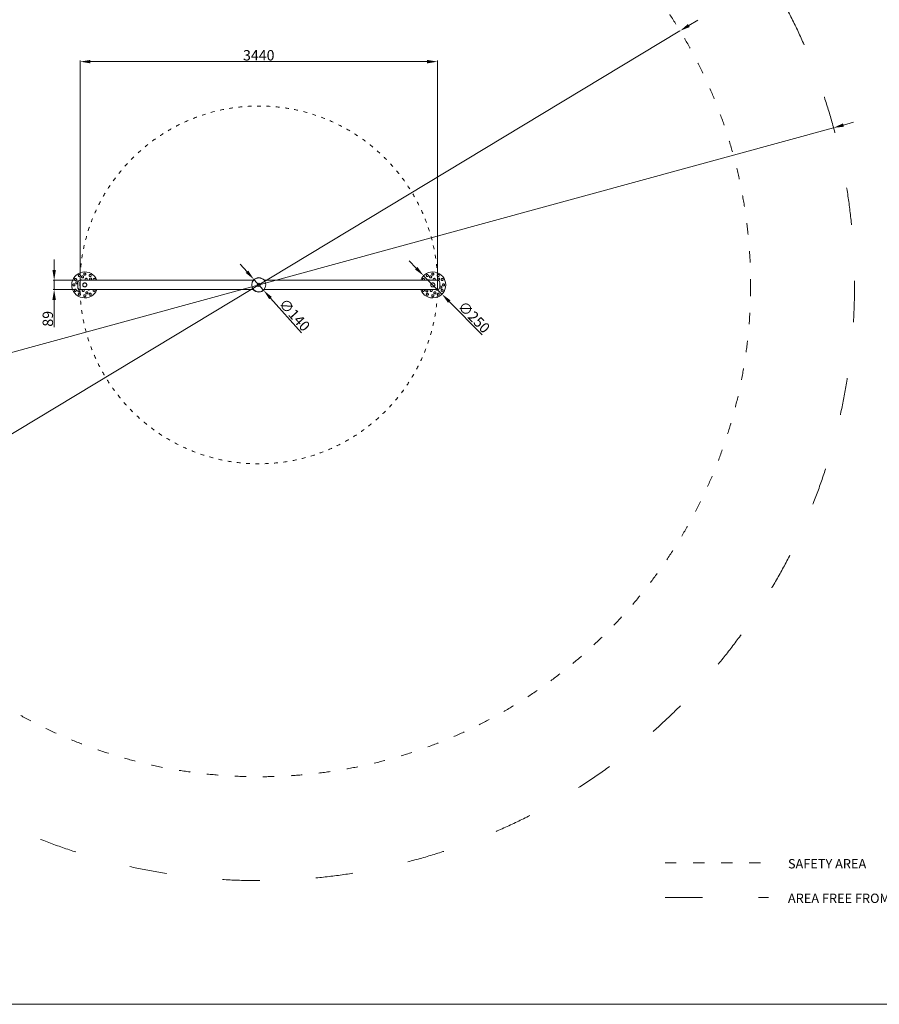
# Model space of a CAD drawing. Units: millimetres. Extents: x 11518 to 32023, y -4421 to 10930.
# Drawn here: x 19400 to 27674, y -3671 to 5808 of the extents above; entities that cross this region are included whole.
import ezdxf

# ---------------------------------------------------------------- set-up
doc = ezdxf.new("R2010")
doc.units = ezdxf.units.MM
doc.header["$LTSCALE"] = 30
doc.linetypes.add('ACAD_ISO03W100', pattern=[30, 12, -18])
doc.layers.add('InterSystem - drawing', color=7, linetype='Continuous')
for name, color, linetype, lineweight in [('InterSystem-description', 7, 'Continuous', 13), ('InterSystem-dimension', 7, 'Continuous', 5), ('InterSystem-drawing', 7, 'Continuous', 9)]:
    doc.layers.add(name, color=color, linetype=linetype, lineweight=lineweight)
doc.styles.add('arial', font='arial.ttf')
doc.dimstyles.new('IS_1-50(mm)', dxfattribs={"dimtxt": 100, "dimasz": 100, "dimexe": 10, "dimexo": 50, "dimgap": 10, "dimtad": 1, "dimdec": 0, "dimrnd": 0.5, "dimzin": 0, "dimtxsty": 'arial', "dimcen": 100, "dimclrd": 256, "dimclre": 256, "dimclrt": 256, "dimadec": 1, "dimazin": 0, "dimtfac": 1, "dimtdec": 0, "dimtmove": 0, "dimatfit": 3, "dimfxl": 1, "dimtolj": 1, "dimtzin": 0, "dimlwd": -1, "dimlwe": -1, "dimarcsym": 0})

# ---------------------------------------------------------------- blocks, each defined once
blk = doc.blocks.new('*D2')
at = {"layer": 'Defpoints', "color": 0, "transparency": 16777216}
for p in [(23421, 5403.8), (19981, 3254.4), (23421, 3254.4)]:
    blk.add_point(p, dxfattribs=at)
at = {"layer": 'InterSystem-dimension', "transparency": 16777216}
for p, q in [((19981, 3304.4), (19981, 5413.8)), ((20081, 5403.8), (23321, 5403.8)), ((23421, 3304.4), (23421, 5413.8))]:
    blk.add_line(p, q, dxfattribs=at)
for points in [[(20081, 5420.5), (20081, 5387.1), (19981, 5403.8)], [(23321, 5420.5), (23321, 5387.1), (23421, 5403.8)]]:
    blk.add_solid(points, dxfattribs=at)
at = {"layer": 'InterSystem-dimension', "transparency": 16777216, "insert": (21701, 5464.9), "char_height": 100, "attachment_point": 5, "style": 'arial'}
blk.add_mtext('\\A1;3440', dxfattribs=at)
blk = doc.blocks.new('*D3')
at = {"layer": 'Defpoints', "color": 0, "transparency": 16777216}
for p in [(21654.4, 3306.4), (21747.6, 3202.3)]:
    blk.add_point(p, dxfattribs=at)
at = {"layer": 'InterSystem-dimension', "transparency": 16777216}
for p, q in [((21587.8, 3380.9), (21521.1, 3455.4)), ((21654.4, 3306.4), (21747.6, 3202.3)), ((22114, 2792.9), (21814.3, 3127.8))]:
    blk.add_line(p, q, dxfattribs=at)
for points in [[(21600.2, 3392), (21575.3, 3369.8), (21654.4, 3306.4)], [(21826.7, 3138.9), (21801.9, 3116.7), (21747.6, 3202.3)]]:
    blk.add_solid(points, dxfattribs=at)
at = {"layer": 'InterSystem-dimension', "transparency": 16777216, "insert": (22045.1, 2965.7), "char_height": 100, "attachment_point": 5, "rotation": 311.82837, "style": 'arial'}
blk.add_mtext('\\A1;∅140', dxfattribs=at)
blk = doc.blocks.new('*D4')
at = {"layer": 'Defpoints', "color": 0, "transparency": 16777216}
for p in [(20006, 3298.8), (19731.5, 3209.9), (19981, 3209.9)]:
    blk.add_point(p, dxfattribs=at)
at = {"layer": 'InterSystem-dimension', "transparency": 16777216}
for p, q in [((19731.5, 3398.8), (19731.5, 3498.8)), ((19956, 3298.8), (19721.5, 3298.8)), ((19731.5, 3298.8), (19731.5, 3209.9)), ((19931, 3209.9), (19721.5, 3209.9)), ((19731.5, 3109.9), (19731.5, 2846.3))]:
    blk.add_line(p, q, dxfattribs=at)
for points in [[(19714.8, 3398.8), (19748.1, 3398.8), (19731.5, 3298.8)], [(19714.8, 3109.9), (19748.1, 3109.9), (19731.5, 3209.9)]]:
    blk.add_solid(points, dxfattribs=at)
at = {"layer": 'InterSystem-dimension', "transparency": 16777216, "insert": (19670.4, 2928.1), "char_height": 100, "attachment_point": 5, "rotation": 90, "style": 'arial'}
blk.add_mtext('\\A1;89', dxfattribs=at)
blk = doc.blocks.new('*D5')
at = {"layer": 'Defpoints', "color": 0, "transparency": 16777216}
for p in [(23288.1, 3343.2), (23464, 3165.6)]:
    blk.add_point(p, dxfattribs=at)
at = {"layer": 'InterSystem-dimension', "transparency": 16777216}
for p, q in [((23217.7, 3414.2), (23147.3, 3485.2)), ((23288.1, 3343.2), (23464, 3165.6)), ((23850.6, 2775.2), (23534.4, 3094.5))]:
    blk.add_line(p, q, dxfattribs=at)
for points in [[(23229.5, 3425.9), (23205.8, 3402.5), (23288.1, 3343.2)], [(23546.2, 3106.2), (23522.5, 3082.8), (23464, 3165.6)]]:
    blk.add_solid(points, dxfattribs=at)
at = {"layer": 'InterSystem-dimension', "transparency": 16777216, "insert": (23773.1, 2944.3), "char_height": 100, "attachment_point": 5, "rotation": 314.72976, "style": 'arial'}
blk.add_mtext('\\A1;∅250', dxfattribs=at)
blk = doc.blocks.new('*D8')
at = {"layer": 'Defpoints', "color": 0}
for p in [(25755.6, 5699.8), (17646.4, 808.9)]:
    blk.add_point(p, dxfattribs=at)
at = {"layer": 'InterSystem-dimension'}
for p, q in [((25841.3, 5751.5), (25926.9, 5803.1)), ((25755.6, 5699.8), (17646.4, 808.9)), ((16944.3, 385.4), (17560.8, 757.2))]:
    blk.add_line(p, q, dxfattribs=at)
for points in [[(25832.7, 5765.7), (25849.9, 5737.2), (25755.6, 5699.8)], [(17569.4, 743), (17552.2, 771.5), (17646.4, 808.9)]]:
    blk.add_solid(points, dxfattribs=at)
at = {"layer": 'InterSystem-dimension', "insert": (17094.2, 550.4), "char_height": 100, "attachment_point": 5, "rotation": 31.09552, "style": 'arial'}
blk.add_mtext('\\A1;%%c9470', dxfattribs=at)
blk = doc.blocks.new('layout_A3')
at = {"layer": 'InterSystem-description'}
blk.add_lwpolyline([(9495.6, -13851.5), (-9504.4, -13850), (-9500, 0), (9500, -1.5)], close=True, dxfattribs=at)
blk = doc.blocks.new('*D16')
at = {"layer": 'Defpoints', "color": 0}
for p in [(27233, 4766.9), (16169.1, 1741.9)]:
    blk.add_point(p, dxfattribs=at)
at = {"layer": 'InterSystem-dimension'}
for p, q in [((27233, 4766.9), (16169.1, 1741.9)), ((27329.4, 4793.2), (27425.9, 4819.6)), ((15420.4, 1537.2), (16072.6, 1715.5))]:
    blk.add_line(p, q, dxfattribs=at)
for points in [[(27325.1, 4809.3), (27333.8, 4777.2), (27233, 4766.9)], [(16077, 1699.4), (16068.2, 1731.6), (16169.1, 1741.9)]]:
    blk.add_solid(points, dxfattribs=at)
at = {"layer": 'InterSystem-dimension', "insert": (15647.1, 1665.3), "char_height": 100, "attachment_point": 5, "rotation": 15.29162, "style": 'arial'}
blk.add_mtext('\\A1;%%c11470', dxfattribs=at)

msp = doc.modelspace()

# ---------------------------------------------------------------- linework, layer by layer
at = {"layer": 'InterSystem-description', "linetype": 'ACAD_ISO03W100', "ltscale": 0.3}
msp.add_lwpolyline([(25612.2, -2309.4), (26606.8, -2309.4)], dxfattribs=at)
msp.add_lwpolyline([(25612.2, -2309.4), (26606.8, -2309.4)], dxfattribs=at)
at = {"layer": 'InterSystem-drawing'}
for p, q in [((19959, 3231.9), (19959, 3276.8)), ((19981, 3209.9), (19981, 3298.8)), ((19981, 3298.8), (20031, 3298.8)), ((19981, 3209.9), (19981, 3298.8)), ((21650.2, 3298.8), (20031, 3298.8)), ((23371, 3298.8), (21751.8, 3298.8)), ((23421, 3298.8), (23371, 3298.8)), ((23421, 3298.8), (23421, 3209.9)), ((23421, 3298.8), (23421, 3209.9)), ((23443, 3276.8), (23443, 3231.9)), ((19981, 3209.9), (20031, 3209.9)), ((20031, 3209.9), (21650.2, 3209.9)), ((21751.8, 3209.9), (23371, 3209.9)), ((23421, 3209.9), (23371, 3209.9))]:
    msp.add_line(p, q, dxfattribs=at)
at = {"layer": 'InterSystem-drawing', "flags": 128}
for points in [[(19973.9, 3354.4), (19976, 3354.2), (19978.2, 3353.6), (19980, 3352.6), (19981.7, 3351.1), (19982.9, 3349.4), (19983.7, 3347.4), (19984, 3345.3), (19983.8, 3343.1), (19983.2, 3341.1), (19982.1, 3339.1), (19980.6, 3337.5), (19978.8, 3336.2), (19976.8, 3335.3), (19974.6, 3334.8), (19972.4, 3334.8), (19970.3, 3335.3), (19968.3, 3336.2), (19966.6, 3337.6), (19965.3, 3339.2), (19964.4, 3341.2), (19963.9, 3343.3), (19964, 3345.4), (19964.5, 3347.6), (19965.5, 3349.5)], [(19965.5, 3349.5), (19965.7, 3349.9), (19966, 3350.2), (19966.2, 3350.5), (19966.5, 3350.9), (19966.8, 3351.2), (19967.1, 3351.5), (19967.4, 3351.8), (19967.7, 3352.1), (19968, 3352.3), (19968.4, 3352.6), (19968.7, 3352.8), (19969.1, 3353), (19969.4, 3353.2), (19969.8, 3353.4), (19970.2, 3353.6), (19970.6, 3353.7), (19971, 3353.9), (19971.4, 3354), (19971.8, 3354.1), (19972.2, 3354.2), (19972.6, 3354.2), (19973, 3354.3), (19973.4, 3354.3), (19973.9, 3354.4)], [(19995.9, 3327.7), (19995.2, 3330.1), (19995.3, 3332.7), (19996, 3335.2), (19997.4, 3337.4), (19999.3, 3339.2), (20001.7, 3340.5), (20004.2, 3341.2), (20006.9, 3341.2), (20009.4, 3340.6), (20011.7, 3339.3), (20013.5, 3337.5), (20014.9, 3335.3), (20015.5, 3332.8), (20015.4, 3330.3), (20014.7, 3327.8), (20013.3, 3325.6), (20011.4, 3323.8), (20009, 3322.6), (20006.5, 3321.9), (20003.8, 3321.9), (20001.3, 3322.5), (19999, 3323.7), (19997.1, 3325.5), (19995.9, 3327.7)], [(20030.8, 3367), (20032.7, 3365.8), (20034.2, 3364.3), (20035.3, 3362.4), (20036, 3360.4), (20036.2, 3358.2), (20035.9, 3356.1), (20035.1, 3354.1), (20033.9, 3352.3), (20032.3, 3350.9), (20030.4, 3349.7), (20028.2, 3349.1), (20026, 3348.8), (20023.8, 3349.1), (20021.7, 3349.7), (20019.8, 3350.9), (20018.2, 3352.3), (20016.9, 3354.1), (20016.2, 3356.1), (20015.9, 3358.2), (20016.1, 3360.4), (20016.7, 3362.4), (20017.9, 3364.3), (20019.4, 3365.8), (20021.2, 3367)], [(20021.2, 3367), (20021.6, 3367.2), (20022, 3367.4), (20022.3, 3367.6), (20022.7, 3367.7), (20023.1, 3367.8), (20023.6, 3368), (20024, 3368.1), (20024.4, 3368.1), (20024.8, 3368.2), (20025.2, 3368.2), (20025.6, 3368.3), (20026, 3368.3), (20026.4, 3368.3), (20026.8, 3368.2), (20027.3, 3368.2), (20027.7, 3368.1), (20028.1, 3368.1), (20028.5, 3368), (20028.9, 3367.8), (20029.3, 3367.7), (20029.7, 3367.6), (20030.1, 3367.4), (20030.5, 3367.2), (20030.8, 3367)], [(20030.1, 3309), (20030.4, 3310.7), (20031.1, 3312.3), (20032, 3313.9), (20033.2, 3315.2), (20034.6, 3316.2), (20036.2, 3317.1), (20037.9, 3317.6), (20039.7, 3317.8), (20041.6, 3317.7), (20043.3, 3317.4), (20045, 3316.7), (20046.6, 3315.7), (20047.9, 3314.5), (20049, 3313.1), (20049.9, 3311.5), (20050.4, 3309.9), (20050.7, 3308.1), (20050.6, 3306.3), (20050.2, 3304.6), (20049.4, 3303.1), (20048.4, 3301.6), (20047.1, 3300.4), (20045.6, 3299.5), (20043.9, 3298.8)], [(20078.2, 3354.4), (20076, 3354.2), (20073.9, 3353.6), (20072, 3352.6), (20070.4, 3351.1), (20069.2, 3349.4), (20068.4, 3347.4), (20068, 3345.3), (20068.2, 3343.1), (20068.9, 3341.1), (20070, 3339.1), (20071.5, 3337.5), (20073.3, 3336.2), (20075.3, 3335.3), (20077.5, 3334.8), (20079.7, 3334.8), (20081.8, 3335.3), (20083.8, 3336.2), (20085.5, 3337.6), (20086.8, 3339.2), (20087.7, 3341.2), (20088.1, 3343.3), (20088.1, 3345.4), (20087.5, 3347.6), (20086.5, 3349.5)], [(20088.8, 3302.8), (20090.6, 3304.6), (20091.8, 3306.9), (20092.4, 3309.3), (20092.3, 3312), (20091.6, 3314.5), (20090.2, 3316.8), (20088.4, 3318.6), (20086, 3320), (20083.6, 3320.7), (20080.9, 3320.7), (20078.4, 3320.1), (20076.2, 3318.8), (20074.4, 3317.1), (20073.2, 3314.8), (20072.6, 3312.3), (20072.7, 3309.7), (20073.4, 3307.2), (20074.8, 3304.9), (20076.7, 3303.1), (20079, 3301.7), (20081.5, 3301), (20084.1, 3300.9), (20086.6, 3301.5), (20088.8, 3302.8)], [(20086.5, 3349.5), (20086.3, 3349.9), (20086.1, 3350.2), (20085.8, 3350.5), (20085.6, 3350.9), (20085.3, 3351.2), (20085, 3351.5), (20084.7, 3351.8), (20084.3, 3352.1), (20084, 3352.3), (20083.7, 3352.6), (20083.3, 3352.8), (20083, 3353), (20082.6, 3353.2), (20082.3, 3353.4), (20081.9, 3353.6), (20081.5, 3353.7), (20081.1, 3353.9), (20080.7, 3354), (20080.3, 3354.1), (20079.9, 3354.2), (20079.4, 3354.2), (20079, 3354.3), (20078.6, 3354.3), (20078.2, 3354.4)], [(23315.5, 3349.5), (23314.5, 3347.6), (23314, 3345.4), (23313.9, 3343.3), (23314.4, 3341.2), (23315.3, 3339.2), (23316.6, 3337.6), (23318.3, 3336.2), (23320.3, 3335.3), (23322.4, 3334.8), (23324.6, 3334.8), (23326.8, 3335.3), (23328.8, 3336.2), (23330.6, 3337.5), (23332.1, 3339.1), (23333.2, 3341.1), (23333.8, 3343.1), (23334, 3345.3), (23333.7, 3347.4), (23332.9, 3349.4), (23331.7, 3351.1), (23330, 3352.6), (23328.2, 3353.6), (23326, 3354.2), (23323.8, 3354.4)], [(23323.8, 3354.4), (23323.4, 3354.3), (23323, 3354.3), (23322.6, 3354.2), (23322.2, 3354.2), (23321.8, 3354.1), (23321.4, 3354), (23321, 3353.8), (23320.6, 3353.7), (23320.2, 3353.6), (23319.8, 3353.4), (23319.4, 3353.2), (23319.1, 3353), (23318.7, 3352.8), (23318.4, 3352.6), (23318, 3352.3), (23317.7, 3352.1), (23317.4, 3351.8), (23317.1, 3351.5), (23316.8, 3351.2), (23316.5, 3350.9), (23316.2, 3350.5), (23316, 3350.2), (23315.7, 3349.9), (23315.5, 3349.5)], [(23345.9, 3327.7), (23345.2, 3330.1), (23345.3, 3332.7), (23346, 3335.2), (23347.4, 3337.4), (23349.3, 3339.2), (23351.7, 3340.5), (23354.2, 3341.2), (23356.9, 3341.2), (23359.4, 3340.6), (23361.7, 3339.3), (23363.5, 3337.5), (23364.9, 3335.3), (23365.5, 3332.8), (23365.4, 3330.3), (23364.7, 3327.8), (23363.3, 3325.6), (23361.4, 3323.8), (23359, 3322.6), (23356.5, 3321.9), (23353.8, 3321.9), (23351.3, 3322.5), (23349, 3323.7), (23347.1, 3325.5), (23345.9, 3327.7)], [(23380.8, 3367), (23382.7, 3365.8), (23384.2, 3364.3), (23385.3, 3362.4), (23386, 3360.4), (23386.2, 3358.2), (23385.9, 3356.1), (23385.1, 3354.1), (23383.9, 3352.3), (23382.3, 3350.9), (23380.4, 3349.7), (23378.2, 3349), (23376, 3348.8), (23373.8, 3349), (23371.7, 3349.7), (23369.8, 3350.9), (23368.2, 3352.3), (23366.9, 3354.1), (23366.2, 3356.1), (23365.9, 3358.2), (23366.1, 3360.4), (23366.7, 3362.4), (23367.9, 3364.3), (23369.4, 3365.8), (23371.2, 3367)], [(23371.2, 3367), (23371.6, 3367.2), (23372, 3367.4), (23372.3, 3367.6), (23372.7, 3367.7), (23373.1, 3367.8), (23373.6, 3368), (23374, 3368.1), (23374.4, 3368.1), (23374.8, 3368.2), (23375.2, 3368.2), (23375.6, 3368.3), (23376, 3368.3), (23376.4, 3368.3), (23376.8, 3368.2), (23377.3, 3368.2), (23377.7, 3368.1), (23378.1, 3368.1), (23378.5, 3368), (23378.9, 3367.8), (23379.3, 3367.7), (23379.7, 3367.6), (23380.1, 3367.4), (23380.5, 3367.2), (23380.8, 3367)], [(23380.1, 3309), (23380.4, 3310.7), (23381.1, 3312.3), (23382, 3313.9), (23383.2, 3315.2), (23384.6, 3316.2), (23386.2, 3317.1), (23387.9, 3317.6), (23389.7, 3317.8), (23391.6, 3317.7), (23393.3, 3317.4), (23395, 3316.7), (23396.6, 3315.7), (23397.9, 3314.5), (23399, 3313.1), (23399.9, 3311.5), (23400.4, 3309.9), (23400.7, 3308.1), (23400.6, 3306.3), (23400.2, 3304.6), (23399.4, 3303.1), (23398.4, 3301.6), (23397.1, 3300.4), (23395.6, 3299.5), (23393.9, 3298.8)], [(23436.5, 3349.5), (23437.5, 3347.6), (23438.1, 3345.4), (23438.1, 3343.3), (23437.7, 3341.2), (23436.8, 3339.2), (23435.5, 3337.6), (23433.8, 3336.2), (23431.8, 3335.3), (23429.7, 3334.8), (23427.5, 3334.8), (23425.3, 3335.3), (23423.3, 3336.2), (23421.5, 3337.5), (23420, 3339.1), (23418.9, 3341.1), (23418.2, 3343.1), (23418, 3345.3), (23418.4, 3347.4), (23419.2, 3349.4), (23420.4, 3351.1), (23422, 3352.6), (23423.9, 3353.6), (23426, 3354.2), (23428.2, 3354.4)], [(23424.5, 3317.1), (23426.3, 3318.9), (23428.5, 3320.2), (23431, 3320.7), (23433.7, 3320.7), (23436.2, 3319.9), (23438.5, 3318.5), (23440.3, 3316.7), (23441.6, 3314.4), (23442.4, 3311.9), (23442.4, 3309.2), (23441.8, 3306.8), (23440.5, 3304.5), (23438.7, 3302.7), (23436.5, 3301.5), (23434, 3300.9), (23431.4, 3301), (23428.9, 3301.8), (23426.6, 3303.2), (23424.8, 3305), (23423.4, 3307.3), (23422.7, 3309.9), (23422.6, 3312.4), (23423.2, 3315), (23424.5, 3317.1)], [(23428.2, 3354.4), (23428.6, 3354.3), (23429, 3354.3), (23429.4, 3354.2), (23429.9, 3354.2), (23430.3, 3354.1), (23430.7, 3354), (23431.1, 3353.8), (23431.5, 3353.7), (23431.9, 3353.6), (23432.3, 3353.4), (23432.6, 3353.2), (23433, 3353), (23433.3, 3352.8), (23433.7, 3352.6), (23434, 3352.3), (23434.3, 3352.1), (23434.7, 3351.8), (23435, 3351.5), (23435.3, 3351.2), (23435.6, 3350.9), (23435.8, 3350.5), (23436.1, 3350.2), (23436.3, 3349.9), (23436.5, 3349.5)], [(19913.3, 3249.5), (19913.2, 3249.9), (19913, 3250.3), (19912.8, 3250.7), (19912.7, 3251.1), (19912.5, 3251.5), (19912.4, 3251.9), (19912.3, 3252.3), (19912.2, 3252.7), (19912.2, 3253.1), (19912.1, 3253.5), (19912.1, 3254), (19912.1, 3254.4), (19912.1, 3254.8), (19912.1, 3255.2), (19912.2, 3255.6), (19912.2, 3256), (19912.3, 3256.4), (19912.4, 3256.8), (19912.5, 3257.2), (19912.7, 3257.6), (19912.8, 3258), (19913, 3258.4), (19913.2, 3258.8), (19913.3, 3259.2)], [(19913.3, 3259.2), (19914.5, 3261), (19916.1, 3262.5), (19918, 3263.6), (19920, 3264.3), (19922.2, 3264.5), (19924.2, 3264.2), (19926.3, 3263.4), (19928.1, 3262.2), (19929.5, 3260.6), (19930.6, 3258.7), (19931.3, 3256.6), (19931.6, 3254.4), (19931.3, 3252.1), (19930.6, 3250), (19929.5, 3248.1), (19928.1, 3246.5), (19926.3, 3245.3), (19924.2, 3244.5), (19922.2, 3244.2), (19920, 3244.4), (19918, 3245.1), (19916.1, 3246.2), (19914.5, 3247.7), (19913.3, 3249.5)], [(19930.8, 3314.9), (19932.8, 3315.8), (19934.9, 3316.4), (19937.1, 3316.4), (19939.2, 3316), (19941.2, 3315.1), (19942.8, 3313.8), (19944.2, 3312.1), (19945.1, 3310.1), (19945.6, 3308), (19945.6, 3305.8), (19945.1, 3303.6), (19944.2, 3301.6), (19942.9, 3299.8), (19941.2, 3298.3), (19939.3, 3297.2), (19937.3, 3296.5), (19935.1, 3296.4), (19932.9, 3296.7), (19931, 3297.5), (19929.2, 3298.7), (19927.8, 3300.3), (19926.8, 3302.2), (19926.2, 3304.4), (19926, 3306.5)], [(19926, 3306.5), (19926.1, 3306.9), (19926.1, 3307.3), (19926.1, 3307.8), (19926.2, 3308.2), (19926.3, 3308.6), (19926.4, 3309), (19926.5, 3309.4), (19926.7, 3309.8), (19926.8, 3310.2), (19927, 3310.6), (19927.2, 3311), (19927.4, 3311.3), (19927.6, 3311.7), (19927.8, 3312), (19928, 3312.3), (19928.3, 3312.7), (19928.6, 3313), (19928.9, 3313.3), (19929.2, 3313.6), (19929.5, 3313.9), (19929.8, 3314.1), (19930.2, 3314.4), (19930.5, 3314.6), (19930.8, 3314.9)], [(19947.4, 3264.9), (19945, 3265.6), (19942.8, 3266.9), (19941, 3268.8), (19939.8, 3271.1), (19939.2, 3273.7), (19939.2, 3276.3), (19939.9, 3278.8), (19941.3, 3281.2), (19943.1, 3283), (19945.3, 3284.4), (19947.8, 3285.1), (19950.4, 3285.1), (19952.8, 3284.5), (19955, 3283.2), (19956.7, 3281.3), (19957.9, 3279), (19958.5, 3276.4), (19958.5, 3273.7), (19957.8, 3271.2), (19956.5, 3268.9), (19954.6, 3267), (19952.5, 3265.6), (19950, 3264.9), (19947.4, 3264.9)], [(19978.3, 3298.6), (19978.8, 3299.4), (19979.4, 3300.1), (19980, 3300.7), (19980.6, 3301.3), (19981.3, 3301.8), (19982.1, 3302.3), (19982.9, 3302.7), (19983.7, 3303), (19984.5, 3303.3), (19985.4, 3303.5), (19986.2, 3303.6), (19987.1, 3303.7), (19988, 3303.7), (19988.9, 3303.5), (19989.7, 3303.4), (19990.5, 3303.1), (19991.3, 3302.8), (19992.1, 3302.4), (19992.9, 3301.9), (19993.5, 3301.4), (19994.2, 3300.8), (19994.7, 3300.2), (19995.2, 3299.5), (19995.6, 3298.8)], [(20031, 3235.8), (20028.1, 3235.2), (20025.2, 3235.1), (20022.3, 3235.5), (20019.4, 3236.3), (20016.7, 3237.5), (20014.3, 3239.1), (20012.2, 3241), (20010.3, 3243.2), (20008.8, 3245.8), (20007.7, 3248.5), (20007, 3251.4), (20006.8, 3254.4), (20007, 3257.3), (20007.7, 3260.2), (20008.8, 3262.9), (20010.3, 3265.5), (20012.2, 3267.7), (20014.3, 3269.6), (20016.7, 3271.2), (20019.4, 3272.4), (20022.3, 3273.2), (20025.2, 3273.6), (20028.1, 3273.5), (20031, 3272.9)], [(20037.7, 3298.8), (20037.1, 3299), (20036.6, 3299.2), (20036, 3299.4), (20035.5, 3299.7), (20035, 3300), (20034.5, 3300.3), (20034, 3300.6), (20033.6, 3301), (20033.2, 3301.4), (20032.8, 3301.8), (20032.4, 3302.2), (20032, 3302.7), (20031.7, 3303.1), (20031.4, 3303.6), (20031.1, 3304.1), (20030.9, 3304.6), (20030.7, 3305.1), (20030.5, 3305.7), (20030.4, 3306.2), (20030.2, 3306.8), (20030.2, 3307.3), (20030.1, 3307.9), (20030.1, 3308.5), (20030.1, 3309)], [(20031, 3272.9), (20033, 3272.3), (20034.9, 3271.4), (20036.7, 3270.4), (20038.4, 3269.1), (20039.9, 3267.7), (20041.3, 3266.1), (20042.5, 3264.4), (20043.4, 3262.6), (20044.2, 3260.6), (20044.8, 3258.6), (20045.2, 3256.5), (20045.3, 3254.3), (20045.2, 3252.2), (20044.8, 3250.1), (20044.2, 3248.1), (20043.4, 3246.2), (20042.4, 3244.3), (20041.3, 3242.6), (20039.9, 3241), (20038.4, 3239.6), (20036.7, 3238.4), (20034.9, 3237.3), (20033, 3236.4), (20031, 3235.8)], [(20110.1, 3298.8), (20109.2, 3299.7), (20108.4, 3300.7), (20107.7, 3301.7), (20107.2, 3302.9), (20106.8, 3304.1), (20106.5, 3305.4), (20106.4, 3306.6), (20106.5, 3307.8), (20106.7, 3309.1), (20107, 3310.2), (20107.5, 3311.4), (20108.1, 3312.5), (20108.9, 3313.4), (20109.8, 3314.3), (20110.7, 3315), (20111.8, 3315.6), (20112.9, 3316), (20114.1, 3316.3), (20115.3, 3316.5), (20116.6, 3316.4), (20117.7, 3316.3), (20119, 3315.9), (20120.2, 3315.5), (20121.2, 3314.9)], [(20121.2, 3314.9), (20121.6, 3314.6), (20121.9, 3314.4), (20122.2, 3314.1), (20122.5, 3313.9), (20122.9, 3313.6), (20123.2, 3313.3), (20123.5, 3313), (20123.7, 3312.7), (20124, 3312.3), (20124.3, 3312), (20124.5, 3311.7), (20124.7, 3311.3), (20124.9, 3311), (20125.1, 3310.6), (20125.2, 3310.2), (20125.4, 3309.8), (20125.5, 3309.4), (20125.6, 3309), (20125.8, 3308.6), (20125.8, 3308.2), (20125.9, 3307.8), (20126, 3307.3), (20126, 3306.9), (20126, 3306.5)], [(20126, 3306.5), (20126, 3306.2), (20126, 3305.8), (20126, 3305.5), (20126, 3305.1), (20126, 3304.8), (20125.9, 3304.4), (20125.8, 3304), (20125.8, 3303.7), (20125.7, 3303.3), (20125.6, 3302.9), (20125.4, 3302.6), (20125.3, 3302.3), (20125.2, 3302), (20125, 3301.7), (20124.9, 3301.3), (20124.7, 3301), (20124.5, 3300.7), (20124.3, 3300.4), (20124.1, 3300.1), (20123.9, 3299.9), (20123.7, 3299.6), (20123.4, 3299.3), (20123.2, 3299.1), (20122.9, 3298.8)], [(23276, 3306.5), (23276.1, 3306.9), (23276.1, 3307.3), (23276.1, 3307.8), (23276.2, 3308.2), (23276.3, 3308.6), (23276.4, 3309), (23276.5, 3309.4), (23276.7, 3309.8), (23276.8, 3310.2), (23277, 3310.6), (23277.2, 3311), (23277.4, 3311.3), (23277.6, 3311.7), (23277.8, 3312), (23278.1, 3312.3), (23278.3, 3312.7), (23278.6, 3313), (23278.9, 3313.3), (23279.2, 3313.6), (23279.5, 3313.9), (23279.8, 3314.2), (23280.2, 3314.4), (23280.5, 3314.6), (23280.8, 3314.9)], [(23279.1, 3298.8), (23278.9, 3299.1), (23278.6, 3299.3), (23278.4, 3299.6), (23278.2, 3299.9), (23277.9, 3300.1), (23277.7, 3300.4), (23277.5, 3300.7), (23277.4, 3301), (23277.2, 3301.3), (23277, 3301.7), (23276.9, 3302), (23276.7, 3302.3), (23276.6, 3302.6), (23276.5, 3302.9), (23276.4, 3303.3), (23276.3, 3303.7), (23276.2, 3304), (23276.2, 3304.4), (23276.1, 3304.8), (23276.1, 3305.1), (23276, 3305.5), (23276, 3305.8), (23276, 3306.2), (23276, 3306.5)], [(23280.8, 3314.9), (23281.9, 3315.5), (23283.1, 3315.9), (23284.3, 3316.3), (23285.5, 3316.4), (23286.7, 3316.5), (23288, 3316.3), (23289.2, 3316), (23290.3, 3315.6), (23291.4, 3315), (23292.3, 3314.3), (23293.2, 3313.4), (23293.9, 3312.5), (23294.6, 3311.4), (23295.1, 3310.2), (23295.4, 3309.1), (23295.6, 3307.9), (23295.6, 3306.6), (23295.5, 3305.4), (23295.3, 3304.1), (23294.9, 3302.9), (23294.3, 3301.7), (23293.7, 3300.7), (23292.8, 3299.7), (23291.9, 3298.8)], [(23328.4, 3298.8), (23328.9, 3299.5), (23329.5, 3300.2), (23330.1, 3300.8), (23330.7, 3301.4), (23331.4, 3301.9), (23332.2, 3302.3), (23333, 3302.7), (23333.8, 3303.1), (23334.7, 3303.3), (23335.5, 3303.5), (23336.3, 3303.6), (23337.2, 3303.7), (23338.1, 3303.6), (23339, 3303.5), (23339.8, 3303.4), (23340.6, 3303.1), (23341.4, 3302.8), (23342.2, 3302.4), (23342.9, 3301.9), (23343.6, 3301.4), (23344.2, 3300.8), (23344.7, 3300.2), (23345.2, 3299.5), (23345.6, 3298.8)], [(23371, 3235.8), (23369, 3236.4), (23367.1, 3237.3), (23365.3, 3238.4), (23363.7, 3239.6), (23362.1, 3241), (23360.8, 3242.6), (23359.6, 3244.3), (23358.6, 3246.2), (23357.8, 3248.1), (23357.2, 3250.1), (23356.9, 3252.2), (23356.8, 3254.4), (23356.9, 3256.5), (23357.2, 3258.6), (23357.8, 3260.6), (23358.6, 3262.6), (23359.6, 3264.4), (23360.8, 3266.1), (23362.1, 3267.7), (23363.7, 3269.1), (23365.3, 3270.4), (23367.1, 3271.4), (23369, 3272.3), (23371, 3272.9)], [(23371, 3272.9), (23373.9, 3273.5), (23376.8, 3273.6), (23379.8, 3273.2), (23382.6, 3272.4), (23385.3, 3271.2), (23387.8, 3269.6), (23389.9, 3267.7), (23391.7, 3265.5), (23393.3, 3262.9), (23394.4, 3260.2), (23395.1, 3257.3), (23395.3, 3254.4), (23395.1, 3251.4), (23394.4, 3248.5), (23393.3, 3245.8), (23391.7, 3243.2), (23389.9, 3241), (23387.8, 3239.1), (23385.3, 3237.5), (23382.6, 3236.3), (23379.8, 3235.5), (23376.8, 3235.1), (23373.9, 3235.2), (23371, 3235.8)], [(23387.7, 3298.8), (23387.1, 3299), (23386.6, 3299.2), (23386, 3299.4), (23385.5, 3299.7), (23385, 3300), (23384.5, 3300.3), (23384, 3300.6), (23383.6, 3301), (23383.2, 3301.4), (23382.8, 3301.8), (23382.4, 3302.2), (23382, 3302.7), (23381.7, 3303.1), (23381.4, 3303.6), (23381.1, 3304.1), (23380.9, 3304.6), (23380.7, 3305.1), (23380.5, 3305.7), (23380.4, 3306.2), (23380.2, 3306.8), (23380.2, 3307.3), (23380.1, 3307.9), (23380.1, 3308.4), (23380.1, 3309)], [(23454.6, 3243.8), (23457.1, 3243.1), (23459.3, 3241.8), (23461, 3239.9), (23462.3, 3237.6), (23462.9, 3235.1), (23462.8, 3232.4), (23462.1, 3229.9), (23460.8, 3227.5), (23459, 3225.7), (23456.7, 3224.3), (23454.3, 3223.6), (23451.7, 3223.6), (23449.3, 3224.2), (23447.1, 3225.5), (23445.3, 3227.5), (23444.1, 3229.7), (23443.5, 3232.3), (23443.6, 3235), (23444.3, 3237.5), (23445.6, 3239.8), (23447.4, 3241.7), (23449.6, 3243.1), (23452.1, 3243.8), (23454.6, 3243.8)], [(23476, 3306.5), (23475.9, 3304.4), (23475.3, 3302.2), (23474.3, 3300.4), (23472.8, 3298.7), (23471.1, 3297.5), (23469.1, 3296.7), (23467, 3296.4), (23464.8, 3296.5), (23462.7, 3297.2), (23460.8, 3298.3), (23459.1, 3299.8), (23457.8, 3301.6), (23456.9, 3303.6), (23456.5, 3305.8), (23456.5, 3308), (23456.9, 3310.1), (23457.9, 3312.1), (23459.2, 3313.8), (23460.9, 3315.1), (23462.8, 3316), (23465, 3316.4), (23467.1, 3316.4), (23469.3, 3315.8), (23471.2, 3314.9)], [(23488.7, 3249.5), (23487.5, 3247.7), (23485.9, 3246.2), (23484.1, 3245.1), (23482, 3244.4), (23479.9, 3244.2), (23477.8, 3244.5), (23475.8, 3245.3), (23474, 3246.5), (23472.5, 3248.1), (23471.4, 3250), (23470.7, 3252.1), (23470.5, 3254.4), (23470.7, 3256.6), (23471.4, 3258.7), (23472.5, 3260.6), (23474, 3262.2), (23475.8, 3263.4), (23477.8, 3264.2), (23479.9, 3264.5), (23482, 3264.3), (23484.1, 3263.6), (23485.9, 3262.5), (23487.5, 3261), (23488.7, 3259.2)], [(23471.2, 3314.9), (23471.6, 3314.6), (23471.9, 3314.4), (23472.2, 3314.2), (23472.5, 3313.9), (23472.9, 3313.6), (23473.2, 3313.3), (23473.5, 3313), (23473.7, 3312.7), (23474, 3312.3), (23474.3, 3312), (23474.5, 3311.7), (23474.7, 3311.3), (23474.9, 3311), (23475.1, 3310.6), (23475.2, 3310.2), (23475.4, 3309.8), (23475.5, 3309.4), (23475.6, 3309), (23475.8, 3308.6), (23475.8, 3308.2), (23475.9, 3307.8), (23476, 3307.3), (23476, 3306.9), (23476, 3306.5)], [(23488.7, 3259.2), (23488.9, 3258.8), (23489.1, 3258.4), (23489.2, 3258), (23489.4, 3257.6), (23489.5, 3257.2), (23489.6, 3256.8), (23489.7, 3256.4), (23489.8, 3256), (23489.9, 3255.6), (23489.9, 3255.2), (23489.9, 3254.8), (23490, 3254.4), (23489.9, 3254), (23489.9, 3253.5), (23489.9, 3253.1), (23489.8, 3252.7), (23489.7, 3252.3), (23489.6, 3251.9), (23489.5, 3251.5), (23489.4, 3251.1), (23489.2, 3250.7), (23489.1, 3250.3), (23488.9, 3249.9), (23488.7, 3249.5)], [(19926, 3202.2), (19926.2, 3204.4), (19926.8, 3206.5), (19927.8, 3208.4), (19929.2, 3210), (19931, 3211.2), (19932.9, 3212), (19935.1, 3212.3), (19937.3, 3212.2), (19939.3, 3211.5), (19941.2, 3210.4), (19942.9, 3208.9), (19944.2, 3207.1), (19945.1, 3205.1), (19945.6, 3202.9), (19945.6, 3200.7), (19945.1, 3198.6), (19944.2, 3196.6), (19942.8, 3194.9), (19941.2, 3193.6), (19939.2, 3192.7), (19937.1, 3192.3), (19934.9, 3192.3), (19932.8, 3192.9), (19930.8, 3193.8)], [(19930.8, 3193.8), (19930.5, 3194.1), (19930.2, 3194.3), (19929.8, 3194.6), (19929.5, 3194.8), (19929.2, 3195.1), (19928.9, 3195.4), (19928.6, 3195.7), (19928.3, 3196), (19928, 3196.4), (19927.8, 3196.7), (19927.6, 3197), (19927.4, 3197.4), (19927.2, 3197.7), (19927, 3198.1), (19926.8, 3198.5), (19926.7, 3198.9), (19926.5, 3199.3), (19926.4, 3199.7), (19926.3, 3200.1), (19926.2, 3200.5), (19926.1, 3200.9), (19926.1, 3201.4), (19926.1, 3201.8), (19926, 3202.2)], [(19977.6, 3191.6), (19975.8, 3189.8), (19973.5, 3188.5), (19971, 3188), (19968.4, 3188.1), (19965.9, 3188.8), (19963.6, 3190.2), (19961.8, 3192), (19960.4, 3194.3), (19959.7, 3196.8), (19959.7, 3199.5), (19960.3, 3202), (19961.5, 3204.2), (19963.3, 3206), (19965.6, 3207.2), (19968.1, 3207.8), (19970.6, 3207.7), (19973.2, 3206.9), (19975.5, 3205.5), (19977.3, 3203.7), (19978.7, 3201.4), (19979.4, 3198.8), (19979.5, 3196.3), (19978.8, 3193.8), (19977.6, 3191.6)], [(19965.5, 3159.2), (19964.5, 3161.1), (19964, 3163.3), (19963.9, 3165.4), (19964.4, 3167.5), (19965.3, 3169.5), (19966.6, 3171.1), (19968.3, 3172.5), (19970.3, 3173.4), (19972.4, 3173.9), (19974.6, 3173.9), (19976.8, 3173.5), (19978.8, 3172.5), (19980.6, 3171.2), (19982.1, 3169.6), (19983.2, 3167.6), (19983.8, 3165.6), (19984, 3163.4), (19983.7, 3161.3), (19982.9, 3159.3), (19981.7, 3157.6), (19980, 3156.1), (19978.2, 3155.1), (19976, 3154.5), (19973.9, 3154.4)], [(19973.9, 3154.4), (19973.4, 3154.4), (19973, 3154.4), (19972.6, 3154.5), (19972.2, 3154.5), (19971.8, 3154.6), (19971.4, 3154.7), (19971, 3154.9), (19970.6, 3155), (19970.2, 3155.2), (19969.8, 3155.3), (19969.4, 3155.5), (19969.1, 3155.7), (19968.7, 3155.9), (19968.4, 3156.1), (19968, 3156.4), (19967.7, 3156.6), (19967.4, 3156.9), (19967.1, 3157.2), (19966.8, 3157.5), (19966.5, 3157.8), (19966.2, 3158.2), (19966, 3158.5), (19965.7, 3158.8), (19965.5, 3159.2)], [(20021.9, 3199.7), (20021.6, 3198), (20021, 3196.4), (20020.1, 3194.8), (20018.9, 3193.5), (20017.5, 3192.5), (20015.8, 3191.6), (20014.2, 3191.1), (20012.3, 3190.9), (20010.5, 3191), (20008.8, 3191.4), (20007.1, 3192), (20005.5, 3193), (20004.1, 3194.2), (20003, 3195.6), (20002.2, 3197.2), (20001.6, 3198.9), (20001.4, 3200.6), (20001.5, 3202.4), (20001.9, 3204.1), (20002.6, 3205.6), (20003.6, 3207.1), (20005, 3208.3), (20006.5, 3209.2), (20008.1, 3209.9)], [(20014.4, 3209.9), (20014.9, 3209.7), (20015.5, 3209.5), (20016, 3209.3), (20016.6, 3209), (20017.1, 3208.7), (20017.6, 3208.4), (20018, 3208.1), (20018.5, 3207.7), (20018.9, 3207.3), (20019.3, 3206.9), (20019.7, 3206.5), (20020, 3206), (20020.4, 3205.6), (20020.7, 3205.1), (20020.9, 3204.6), (20021.2, 3204.1), (20021.4, 3203.6), (20021.6, 3203), (20021.7, 3202.5), (20021.8, 3201.9), (20021.9, 3201.4), (20021.9, 3200.8), (20021.9, 3200.3), (20021.9, 3199.7)], [(20021.2, 3141.7), (20019.4, 3142.9), (20017.9, 3144.5), (20016.7, 3146.3), (20016.1, 3148.4), (20015.9, 3150.5), (20016.2, 3152.6), (20016.9, 3154.6), (20018.2, 3156.4), (20019.8, 3157.9), (20021.7, 3159), (20023.8, 3159.7), (20026, 3159.9), (20028.2, 3159.7), (20030.4, 3159), (20032.3, 3157.9), (20033.9, 3156.4), (20035.1, 3154.6), (20035.9, 3152.6), (20036.2, 3150.5), (20036, 3148.4), (20035.3, 3146.3), (20034.2, 3144.5), (20032.7, 3142.9), (20030.8, 3141.7)], [(20030.8, 3141.7), (20030.5, 3141.5), (20030.1, 3141.3), (20029.7, 3141.2), (20029.3, 3141), (20028.9, 3140.9), (20028.5, 3140.8), (20028.1, 3140.7), (20027.7, 3140.6), (20027.3, 3140.5), (20026.8, 3140.5), (20026.4, 3140.4), (20026, 3140.4), (20025.6, 3140.4), (20025.2, 3140.5), (20024.8, 3140.5), (20024.4, 3140.6), (20024, 3140.7), (20023.6, 3140.8), (20023.1, 3140.9), (20022.7, 3141), (20022.3, 3141.2), (20022, 3141.3), (20021.6, 3141.5), (20021.2, 3141.7)], [(20056.2, 3181), (20056.8, 3178.6), (20056.8, 3176), (20056, 3173.5), (20054.6, 3171.3), (20052.7, 3169.5), (20050.4, 3168.2), (20047.9, 3167.5), (20045.2, 3167.5), (20042.7, 3168.2), (20040.4, 3169.4), (20038.5, 3171.2), (20037.2, 3173.4), (20036.6, 3175.9), (20036.6, 3178.4), (20037.4, 3180.9), (20038.7, 3183.1), (20040.7, 3184.9), (20043, 3186.2), (20045.5, 3186.8), (20048.2, 3186.8), (20050.8, 3186.2), (20053, 3185), (20054.9, 3183.2), (20056.2, 3181)], [(20073.6, 3209.9), (20073.1, 3209.2), (20072.6, 3208.5), (20072, 3207.9), (20071.3, 3207.4), (20070.6, 3206.8), (20069.8, 3206.4), (20069, 3206), (20068.2, 3205.6), (20067.4, 3205.4), (20066.6, 3205.2), (20065.7, 3205.1), (20064.8, 3205), (20063.9, 3205.1), (20063.1, 3205.2), (20062.3, 3205.3), (20061.5, 3205.6), (20060.7, 3205.9), (20059.9, 3206.3), (20059.2, 3206.8), (20058.5, 3207.3), (20057.9, 3207.9), (20057.3, 3208.5), (20056.8, 3209.2), (20056.4, 3209.9)], [(20086.5, 3159.2), (20087.5, 3161.1), (20088.1, 3163.3), (20088.1, 3165.4), (20087.7, 3167.5), (20086.8, 3169.5), (20085.5, 3171.1), (20083.8, 3172.5), (20081.8, 3173.4), (20079.7, 3173.9), (20077.5, 3173.9), (20075.3, 3173.5), (20073.3, 3172.5), (20071.5, 3171.2), (20070, 3169.6), (20068.9, 3167.6), (20068.2, 3165.6), (20068, 3163.4), (20068.4, 3161.3), (20069.2, 3159.3), (20070.4, 3157.6), (20072, 3156.1), (20073.9, 3155.1), (20076, 3154.5), (20078.2, 3154.4)], [(20078.2, 3154.4), (20078.6, 3154.4), (20079, 3154.4), (20079.4, 3154.5), (20079.9, 3154.5), (20080.3, 3154.6), (20080.7, 3154.7), (20081.1, 3154.9), (20081.5, 3155), (20081.9, 3155.2), (20082.3, 3155.3), (20082.6, 3155.5), (20083, 3155.7), (20083.3, 3155.9), (20083.7, 3156.1), (20084, 3156.4), (20084.3, 3156.6), (20084.7, 3156.9), (20085, 3157.2), (20085.3, 3157.5), (20085.6, 3157.8), (20085.8, 3158.2), (20086.1, 3158.5), (20086.3, 3158.8), (20086.5, 3159.2)], [(20121.2, 3193.8), (20120.2, 3193.2), (20119, 3192.8), (20117.7, 3192.4), (20116.6, 3192.3), (20115.3, 3192.2), (20114.1, 3192.4), (20112.9, 3192.7), (20111.8, 3193.2), (20110.7, 3193.7), (20109.8, 3194.4), (20108.9, 3195.3), (20108.1, 3196.3), (20107.5, 3197.3), (20107, 3198.5), (20106.7, 3199.6), (20106.5, 3200.9), (20106.4, 3202.1), (20106.5, 3203.4), (20106.8, 3204.6), (20107.2, 3205.8), (20107.7, 3207), (20108.4, 3208), (20109.2, 3209), (20110.1, 3209.9)], [(20126, 3202.2), (20126, 3201.8), (20126, 3201.4), (20125.9, 3200.9), (20125.8, 3200.5), (20125.8, 3200.1), (20125.6, 3199.7), (20125.5, 3199.3), (20125.4, 3198.9), (20125.2, 3198.5), (20125.1, 3198.1), (20124.9, 3197.7), (20124.7, 3197.4), (20124.5, 3197), (20124.3, 3196.7), (20124, 3196.4), (20123.7, 3196), (20123.5, 3195.7), (20123.2, 3195.4), (20122.9, 3195.1), (20122.5, 3194.8), (20122.2, 3194.6), (20121.9, 3194.3), (20121.6, 3194.1), (20121.2, 3193.8)], [(20122.9, 3209.9), (20123.2, 3209.7), (20123.4, 3209.4), (20123.7, 3209.1), (20123.9, 3208.9), (20124.1, 3208.6), (20124.3, 3208.3), (20124.5, 3208), (20124.7, 3207.7), (20124.9, 3207.4), (20125, 3207.1), (20125.2, 3206.7), (20125.3, 3206.4), (20125.4, 3206.1), (20125.6, 3205.8), (20125.7, 3205.4), (20125.8, 3205.1), (20125.8, 3204.7), (20125.9, 3204.3), (20126, 3203.9), (20126, 3203.6), (20126, 3203.2), (20126, 3202.9), (20126, 3202.5), (20126, 3202.2)], [(23276, 3202.2), (23276, 3202.5), (23276, 3202.9), (23276, 3203.2), (23276.1, 3203.6), (23276.1, 3204), (23276.2, 3204.3), (23276.2, 3204.7), (23276.3, 3205), (23276.4, 3205.4), (23276.5, 3205.8), (23276.6, 3206.1), (23276.7, 3206.4), (23276.9, 3206.7), (23277, 3207.1), (23277.2, 3207.4), (23277.4, 3207.7), (23277.5, 3208), (23277.7, 3208.3), (23277.9, 3208.6), (23278.2, 3208.9), (23278.4, 3209.1), (23278.6, 3209.4), (23278.9, 3209.7), (23279.1, 3209.9)], [(23280.8, 3193.8), (23280.5, 3194.1), (23280.2, 3194.3), (23279.8, 3194.6), (23279.5, 3194.8), (23279.2, 3195.1), (23278.9, 3195.4), (23278.6, 3195.7), (23278.3, 3196), (23278.1, 3196.4), (23277.8, 3196.7), (23277.6, 3197.1), (23277.4, 3197.4), (23277.2, 3197.7), (23277, 3198.1), (23276.8, 3198.5), (23276.7, 3198.9), (23276.5, 3199.3), (23276.4, 3199.7), (23276.3, 3200.1), (23276.2, 3200.5), (23276.1, 3200.9), (23276.1, 3201.4), (23276.1, 3201.8), (23276, 3202.2)], [(23291.9, 3209.9), (23292.8, 3209), (23293.7, 3208), (23294.3, 3207), (23294.9, 3205.8), (23295.3, 3204.6), (23295.5, 3203.4), (23295.6, 3202.1), (23295.6, 3200.9), (23295.4, 3199.6), (23295.1, 3198.5), (23294.6, 3197.3), (23293.9, 3196.3), (23293.2, 3195.3), (23292.3, 3194.4), (23291.4, 3193.7), (23290.3, 3193.1), (23289.2, 3192.7), (23288, 3192.4), (23286.7, 3192.3), (23285.5, 3192.3), (23284.3, 3192.4), (23283.1, 3192.8), (23281.9, 3193.2), (23280.8, 3193.8)], [(23313.2, 3205.9), (23311.5, 3204.1), (23310.2, 3201.8), (23309.6, 3199.4), (23309.7, 3196.7), (23310.5, 3194.2), (23311.9, 3191.9), (23313.7, 3190.1), (23316, 3188.7), (23318.5, 3188), (23321.2, 3188), (23323.6, 3188.6), (23325.9, 3189.9), (23327.7, 3191.7), (23328.9, 3193.9), (23329.5, 3196.4), (23329.4, 3199), (23328.6, 3201.5), (23327.2, 3203.8), (23325.4, 3205.6), (23323, 3207), (23320.5, 3207.7), (23318, 3207.8), (23315.4, 3207.2), (23313.2, 3205.9)], [(23323.8, 3154.4), (23326, 3154.5), (23328.2, 3155.1), (23330, 3156.1), (23331.7, 3157.6), (23332.9, 3159.3), (23333.7, 3161.3), (23334, 3163.4), (23333.8, 3165.6), (23333.2, 3167.7), (23332.1, 3169.6), (23330.6, 3171.2), (23328.8, 3172.5), (23326.8, 3173.5), (23324.6, 3173.9), (23322.4, 3173.9), (23320.3, 3173.4), (23318.3, 3172.5), (23316.6, 3171.1), (23315.3, 3169.5), (23314.4, 3167.5), (23313.9, 3165.4), (23314, 3163.3), (23314.5, 3161.1), (23315.5, 3159.2)], [(23315.5, 3159.2), (23315.7, 3158.8), (23316, 3158.5), (23316.2, 3158.2), (23316.5, 3157.8), (23316.8, 3157.5), (23317.1, 3157.2), (23317.4, 3156.9), (23317.7, 3156.6), (23318, 3156.4), (23318.4, 3156.1), (23318.7, 3155.9), (23319.1, 3155.7), (23319.4, 3155.5), (23319.8, 3155.3), (23320.2, 3155.2), (23320.6, 3155), (23321, 3154.9), (23321.4, 3154.7), (23321.8, 3154.6), (23322.2, 3154.5), (23322.6, 3154.5), (23323, 3154.4), (23323.4, 3154.4), (23323.8, 3154.4)], [(23371.9, 3199.7), (23371.6, 3198), (23371, 3196.4), (23370.1, 3194.8), (23368.9, 3193.6), (23367.5, 3192.5), (23365.8, 3191.6), (23364.2, 3191.1), (23362.3, 3190.9), (23360.5, 3191), (23358.8, 3191.4), (23357.1, 3192), (23355.5, 3193), (23354.1, 3194.2), (23353, 3195.6), (23352.2, 3197.2), (23351.6, 3198.9), (23351.4, 3200.6), (23351.5, 3202.4), (23351.9, 3204.1), (23352.6, 3205.6), (23353.6, 3207.1), (23355, 3208.3), (23356.5, 3209.2), (23358.1, 3209.9)], [(23364.4, 3209.9), (23364.9, 3209.7), (23365.5, 3209.5), (23366, 3209.3), (23366.6, 3209), (23367.1, 3208.7), (23367.6, 3208.4), (23368, 3208.1), (23368.5, 3207.7), (23368.9, 3207.3), (23369.3, 3206.9), (23369.7, 3206.5), (23370, 3206), (23370.4, 3205.6), (23370.7, 3205.1), (23370.9, 3204.6), (23371.2, 3204.1), (23371.4, 3203.6), (23371.6, 3203), (23371.7, 3202.5), (23371.8, 3201.9), (23371.9, 3201.4), (23371.9, 3200.8), (23371.9, 3200.3), (23371.9, 3199.7)], [(23371.2, 3141.7), (23369.4, 3142.9), (23367.9, 3144.4), (23366.7, 3146.3), (23366.1, 3148.4), (23365.9, 3150.5), (23366.2, 3152.6), (23366.9, 3154.6), (23368.2, 3156.4), (23369.8, 3157.9), (23371.7, 3159), (23373.8, 3159.7), (23376, 3159.9), (23378.2, 3159.7), (23380.4, 3159), (23382.3, 3157.9), (23383.9, 3156.4), (23385.1, 3154.6), (23385.9, 3152.6), (23386.2, 3150.5), (23386, 3148.4), (23385.3, 3146.3), (23384.2, 3144.4), (23382.7, 3142.9), (23380.8, 3141.7)], [(23380.8, 3141.7), (23380.5, 3141.5), (23380.1, 3141.3), (23379.7, 3141.2), (23379.3, 3141), (23378.9, 3140.9), (23378.5, 3140.8), (23378.1, 3140.7), (23377.7, 3140.6), (23377.3, 3140.5), (23376.8, 3140.5), (23376.4, 3140.4), (23376, 3140.4), (23375.6, 3140.4), (23375.2, 3140.5), (23374.8, 3140.5), (23374.4, 3140.6), (23374, 3140.7), (23373.6, 3140.8), (23373.1, 3140.9), (23372.7, 3141), (23372.3, 3141.2), (23372, 3141.3), (23371.6, 3141.5), (23371.2, 3141.7)], [(23406.2, 3181), (23406.8, 3178.6), (23406.8, 3176), (23406, 3173.5), (23404.6, 3171.3), (23402.7, 3169.5), (23400.4, 3168.2), (23397.9, 3167.5), (23395.2, 3167.5), (23392.7, 3168.2), (23390.4, 3169.4), (23388.5, 3171.2), (23387.2, 3173.4), (23386.6, 3175.9), (23386.6, 3178.4), (23387.4, 3180.9), (23388.7, 3183.1), (23390.7, 3184.9), (23393, 3186.2), (23395.5, 3186.8), (23398.2, 3186.8), (23400.8, 3186.2), (23403, 3185), (23404.9, 3183.2), (23406.2, 3181)], [(23423.8, 3210.1), (23423.2, 3209.3), (23422.7, 3208.6), (23422.1, 3208), (23421.5, 3207.5), (23420.7, 3206.9), (23420, 3206.4), (23419.2, 3206), (23418.3, 3205.7), (23417.5, 3205.4), (23416.7, 3205.2), (23415.8, 3205.1), (23414.9, 3205), (23414, 3205.1), (23413.2, 3205.2), (23412.3, 3205.3), (23411.5, 3205.6), (23410.7, 3205.9), (23409.9, 3206.3), (23409.2, 3206.8), (23408.5, 3207.3), (23407.9, 3207.9), (23407.3, 3208.5), (23406.8, 3209.2), (23406.4, 3209.9)], [(23428.2, 3154.4), (23426, 3154.5), (23423.9, 3155.1), (23422, 3156.1), (23420.4, 3157.6), (23419.2, 3159.3), (23418.4, 3161.3), (23418, 3163.4), (23418.2, 3165.6), (23418.9, 3167.7), (23420, 3169.6), (23421.5, 3171.2), (23423.3, 3172.5), (23425.3, 3173.5), (23427.5, 3173.9), (23429.7, 3173.9), (23431.8, 3173.4), (23433.8, 3172.5), (23435.5, 3171.1), (23436.8, 3169.5), (23437.7, 3167.5), (23438.1, 3165.4), (23438.1, 3163.3), (23437.5, 3161.1), (23436.5, 3159.2)], [(23436.5, 3159.2), (23436.3, 3158.8), (23436.1, 3158.5), (23435.8, 3158.2), (23435.6, 3157.8), (23435.3, 3157.5), (23435, 3157.2), (23434.7, 3156.9), (23434.3, 3156.6), (23434, 3156.4), (23433.7, 3156.1), (23433.3, 3155.9), (23433, 3155.7), (23432.6, 3155.5), (23432.3, 3155.3), (23431.9, 3155.2), (23431.5, 3155), (23431.1, 3154.9), (23430.7, 3154.7), (23430.3, 3154.6), (23429.9, 3154.5), (23429.4, 3154.5), (23429, 3154.4), (23428.6, 3154.4), (23428.2, 3154.4)], [(23471.2, 3193.8), (23469.3, 3192.9), (23467.1, 3192.3), (23465, 3192.3), (23462.8, 3192.7), (23460.9, 3193.6), (23459.2, 3194.9), (23457.9, 3196.6), (23456.9, 3198.6), (23456.5, 3200.7), (23456.5, 3202.9), (23456.9, 3205.1), (23457.8, 3207.1), (23459.1, 3208.9), (23460.8, 3210.4), (23462.7, 3211.5), (23464.8, 3212.2), (23467, 3212.3), (23469.1, 3212), (23471.1, 3211.2), (23472.8, 3210), (23474.3, 3208.4), (23475.3, 3206.5), (23475.9, 3204.4), (23476, 3202.2)], [(23476, 3202.2), (23476, 3201.8), (23476, 3201.4), (23475.9, 3200.9), (23475.8, 3200.5), (23475.8, 3200.1), (23475.6, 3199.7), (23475.5, 3199.3), (23475.4, 3198.9), (23475.2, 3198.5), (23475.1, 3198.1), (23474.9, 3197.7), (23474.7, 3197.4), (23474.5, 3197.1), (23474.3, 3196.7), (23474, 3196.4), (23473.7, 3196), (23473.5, 3195.7), (23473.2, 3195.4), (23472.9, 3195.1), (23472.5, 3194.8), (23472.2, 3194.6), (23471.9, 3194.3), (23471.6, 3194.1), (23471.2, 3193.8)]]:
    msp.add_lwpolyline(points, dxfattribs=at)
at = {"layer": 'InterSystem-drawing', "linetype": 'ACAD_ISO03W100'}
msp.add_lwpolyline([(25612.2, -2642.6), (26606.8, -2642.6)], dxfattribs=at)
msp.add_circle((21701, 3254.4), 5735, dxfattribs=at)
at = {"layer": 'InterSystem-drawing', "linetype": 'ACAD_ISO03W100', "ltscale": 0.3}
msp.add_circle((21701, 3254.4), 4735, dxfattribs=at)
at = {"layer": 'InterSystem-drawing', "linetype": 'ACAD_ISO03W100', "ltscale": 0.1}
msp.add_circle((21701, 3254.4), 1722, dxfattribs=at)
at = {"layer": 'InterSystem-drawing'}
for centre, radius in [((21701, 3254.4), 67.5), ((20026, 3254.4), 19), ((21701, 3254.4), 15.3), ((23376, 3254.4), 19)]:
    msp.add_circle(centre, radius, dxfattribs=at)
for centre, radius, start, end in [((20026, 3254.4), 125, 21.27577, 338.72423), ((21701, 3254.4), 69.8, 39.5212, 140.4788), ((23376, 3254.4), 125, 201.27577, 158.72423), ((19981, 3276.8), 22, 90, 180), ((19981, 3231.9), 22, 180, 270), ((23421, 3276.8), 22, 0, 90), ((23421, 3231.9), 22, 270, 0), ((21701, 3254.4), 69.8, 219.5212, 320.4788)]:
    msp.add_arc(centre, radius, start, end, dxfattribs=at)

# ---------------------------------------------------------------- block references
at = {"layer": 'InterSystem - drawing'}
msp.add_blockref('layout_A3', (21772.9, 10180.2), dxfattribs=at)

# ---------------------------------------------------------------- texts
at = {"layer": 'InterSystem-description', "linetype": 'Continuous', "char_height": 90, "attachment_point": 1, "style": 'arial'}
for s, insert in [('SAFETY AREA', (26794.9, -2273.2)), ('SAFETY AREA', (26794.9, -2273.2)), ('AREA FREE FROM OBSTACLES', (26794.9, -2605.6))]:
    msp.add_mtext(s, dxfattribs=dict(at, insert=insert))

# ---------------------------------------------------------------- dimensions: what is measured, and where the dimension line sits
at = {"layer": 'InterSystem-dimension'}
for p1, p2, picture, middle in [((25755.6, 5699.8), (17646.4, 808.9), '*D8', (17127.1, 495.7)), ((27233, 4766.9), (16169.1, 1741.9), '*D16', (15663.9, 1603.7))]:
    dim = msp.add_diameter_dim_2p(p1=p1, p2=p2, dimstyle='IS_1-50(mm)', dxfattribs=at)
    dim.commit()
    dim.dimension.update_dxf_attribs({"geometry": picture, "text_midpoint": middle, "dimtype": 163})
dim = msp.add_linear_dim(base=(23421, 5403.8), p1=(19981, 3254.4), p2=(23421, 3254.4), dimstyle='IS_1-50(mm)', dxfattribs=at)
dim.commit()
dim.dimension.update_dxf_attribs({"geometry": '*D2', "text_midpoint": (21701, 5464.9)})
dim = msp.add_linear_dim(base=(19731.5, 3209.9), p1=(20006, 3298.8), p2=(19981, 3209.9), angle=90, dimstyle='IS_1-50(mm)', dxfattribs=at)
dim.commit()
dim.dimension.update_dxf_attribs({"geometry": '*D4', "text_midpoint": (19670.4, 2928.1)})
for p1, p2, picture, middle in [((21654.4, 3306.4), (21747.6, 3202.3), '*D3', (22045.1, 2965.7)), ((23288.1, 3343.2), (23464, 3165.6), '*D5', (23773.1, 2944.3))]:
    dim = msp.add_diameter_dim_2p(p1=p1, p2=p2, dimstyle='IS_1-50(mm)', dxfattribs=at)
    dim.commit()
    dim.dimension.update_dxf_attribs({"geometry": picture, "text_midpoint": middle})

doc.saveas('drawing.dxf')
